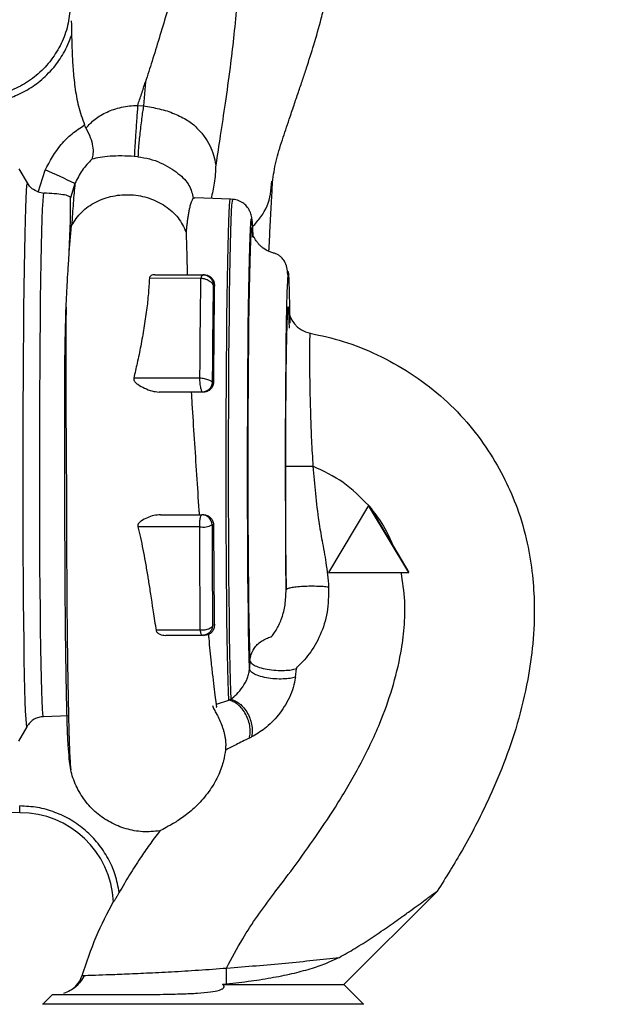
# Paper-space layout 'Blatt3' of a CAD drawing. Units: millimetres. Extents: x 0 to 420, y 0 to 297.
# Drawn here: x 150 to 159, y 163 to 178 of the extents above; entities that cross this region are included whole.
import ezdxf

# ---------------------------------------------------------------- set-up
doc = ezdxf.new("R2010")
doc.units = ezdxf.units.MM
doc.layers.add('1', color=7, linetype='Continuous')
doc.styles.add('SLDTEXTSTYLE1', font='TXT', dxfattribs={"width": 0.605})
doc.dimstyles.new('SLDDIMSTYLE1', dxfattribs={"dimtxt": 3.5, "dimasz": 2.5, "dimexe": 0, "dimexo": 0.0625, "dimgap": 0.875, "dimtad": 1, "dimdec": 1, "dimlfac": 10, "dimrnd": 1e-09, "dimzin": 12, "dimdsep": 46, "dimtxsty": 'SLDTEXTSTYLE1', "dimsah": 1, "dimcen": 0.09, "dimadec": 0, "dimazin": 3, "dimtfac": 1, "dimtdec": 1, "dimtofl": 0, "dimtmove": 0, "dimatfit": 3, "dimfxl": 1, "dimfrac": 2, "dimtolj": 1, "dimtzin": 12, "dimarcsym": 0})

# ---------------------------------------------------------------- blocks, each defined once
blk = doc.blocks.new('_D_28')
at = {"layer": '1'}
for p, q in [((155.372, 250.823), (186.708, 250.823)), ((185.708, 132.823), (185.708, 250.823)), ((155.372, 132.823), (186.708, 132.823))]:
    blk.add_line(p, q, dxfattribs=at)
for points in [[(185.708, 250.823), (185.308, 248.323), (186.108, 248.323)], [(185.708, 132.823), (186.108, 135.323), (185.308, 135.323)]]:
    blk.add_solid(points, dxfattribs=at)
at = {"layer": '1', "insert": (181.197, 186.476), "char_height": 3.5, "attachment_point": 1, "rotation": 90, "style": 'SLDTEXTSTYLE1'}
blk.add_mtext('1180', dxfattribs=at)

psp = doc.layouts.new('Blatt3')

# ---------------------------------------------------------------- linework, layer by layer
at = {"color": 7, "linetype": 'Continuous', "lineweight": 30}
for p, q in [((150.491, 178.001), (150.492, 177.942)), ((150.493, 177.942), (150.495, 177.785)), ((151.597, 177.091), (151.567, 176.733)), ((151.481, 176.74), (151.567, 176.733)), ((151.486, 175.975), (151.431, 175.98)), ((149.836, 175.585), (149.714, 175.797)), ((149.995, 175.449), (150.1, 175.777)), ((149.995, 175.45), (150.081, 175.433)), ((150.546, 175.576), (150.479, 175.36)), ((152.332, 175.355), (152.309, 175.358)), ((152.865, 175.341), (152.332, 175.36)), ((152.896, 175.339), (152.865, 175.341)), ((150.46, 174.552), (150.496, 174.949)), ((150.46, 174.552), (150.474, 174.903)), ((150.474, 174.903), (150.496, 174.949)), ((153.201, 174.776), (153.196, 174.886)), ((152.425, 174.159), (151.656, 174.161)), ((151.735, 174.213), (152.458, 174.213)), ((152.477, 174.213), (152.458, 174.213)), ((152.625, 174.063), (152.608, 174.063)), ((152.41, 172.669), (151.422, 172.672)), ((152.613, 172.613), (152.593, 172.613)), ((152.443, 172.463), (151.8, 172.463)), ((152.462, 172.463), (152.443, 172.463)), ((154.926, 170.773), (154.326, 169.773)), ((155.526, 169.773), (154.926, 170.773)), ((154.928, 170.773), (154.926, 170.773)), ((154.928, 170.773), (154.936, 170.76)), ((154.936, 170.76), (155.296, 170.16)), ((151.82, 170.633), (152.44, 170.633)), ((152.462, 170.633), (152.44, 170.633)), ((152.407, 170.454), (151.482, 170.453)), ((152.612, 170.483), (152.59, 170.483)), ((155.296, 170.16), (155.528, 169.773)), ((154.326, 169.773), (155.526, 169.773)), ((155.526, 169.773), (155.528, 169.773)), ((152.625, 168.983), (152.599, 168.983)), ((152.415, 168.913), (151.756, 168.911)), ((152.449, 168.833), (151.899, 168.833)), ((153.156, 168.459), (153.149, 168.337)), ((153.833, 168.208), (153.849, 168.337)), ((152.657, 167.804), (152.842, 167.866)), ((152.84, 167.868), (152.871, 167.879)), ((152.84, 167.868), (152.842, 167.866)), ((150.455, 167.632), (150.074, 167.619)), ((149.828, 167.469), (149.705, 167.256)), ((149.723, 166.187), (149.007, 166.188)), ((154.558, 163.623), (155.952, 165.017)), ((155.951, 165.016), (155.946, 165.012)), ((152.807, 163.629), (152.748, 163.623)), ((152.748, 163.623), (154.558, 163.623)), ((154.849, 163.332), (154.558, 163.623)), ((150.209, 163.474), (150.067, 163.332)), ((150.068, 163.339), (150.068, 163.323)), ((154.848, 163.323), (154.848, 163.334))]:
    psp.add_line(p, q, dxfattribs=at)
at = {"color": 7, "linetype": 'Continuous', "lineweight": 30, "flags": 128}
for points in [[(149.828, 167.469), (149.822, 167.511), (149.816, 167.588), (149.81, 167.7), (149.805, 167.846), (149.8, 168.026), (149.795, 168.236), (149.79, 168.475), (149.786, 168.742), (149.783, 169.033), (149.78, 169.347), (149.777, 169.68), (149.775, 170.029), (149.773, 170.392), (149.772, 170.764), (149.772, 171.144), (149.772, 171.527), (149.773, 171.91), (149.774, 172.289), (149.776, 172.662), (149.778, 173.025), (149.781, 173.374), (149.784, 173.707), (149.788, 174.02), (149.792, 174.312), (149.797, 174.578), (149.801, 174.818), (149.807, 175.028), (149.812, 175.207), (149.818, 175.353), (149.824, 175.466), (149.83, 175.543), (149.836, 175.585)], [(150.074, 167.619), (150.068, 167.662), (150.062, 167.741), (150.056, 167.856), (150.051, 168.005), (150.046, 168.188), (150.041, 168.402), (150.037, 168.646), (150.033, 168.917), (150.03, 169.212), (150.027, 169.529), (150.024, 169.865), (150.022, 170.217), (150.021, 170.581), (150.02, 170.954), (150.02, 171.333), (150.02, 171.713), (150.021, 172.091), (150.023, 172.464), (150.025, 172.829), (150.027, 173.181), (150.031, 173.517), (150.034, 173.835), (150.038, 174.131), (150.043, 174.402), (150.047, 174.646), (150.053, 174.861), (150.058, 175.044), (150.064, 175.194), (150.069, 175.31), (150.075, 175.39), (150.081, 175.433)], [(152.84, 167.868), (152.835, 167.991), (152.83, 168.148), (152.825, 168.337), (152.82, 168.555), (152.816, 168.802), (152.813, 169.074), (152.809, 169.369), (152.807, 169.684), (152.804, 170.017), (152.803, 170.364), (152.802, 170.722), (152.801, 171.087), (152.801, 171.457), (152.801, 171.827), (152.803, 172.194), (152.804, 172.555), (152.806, 172.906), (152.809, 173.245), (152.812, 173.567), (152.816, 173.87), (152.82, 174.15), (152.824, 174.406), (152.829, 174.635), (152.834, 174.835), (152.84, 175.003), (152.845, 175.139), (152.851, 175.241), (152.857, 175.307), (152.863, 175.338), (152.865, 175.341)], [(152.901, 175.326), (152.901, 175.327), (152.895, 175.338), (152.889, 175.314), (152.883, 175.253), (152.878, 175.157), (152.872, 175.026), (152.867, 174.862), (152.862, 174.667), (152.857, 174.442), (152.852, 174.189), (152.848, 173.911), (152.844, 173.611), (152.841, 173.29), (152.838, 172.953), (152.836, 172.603), (152.834, 172.242), (152.833, 171.874), (152.832, 171.503), (152.832, 171.133), (152.833, 170.766), (152.834, 170.406), (152.836, 170.056), (152.838, 169.721), (152.84, 169.403), (152.844, 169.105), (152.847, 168.829), (152.851, 168.579), (152.856, 168.357), (152.861, 168.166), (152.866, 168.005), (152.871, 167.879)], [(153.149, 168.337), (153.144, 168.504), (153.14, 168.702), (153.136, 168.927), (153.132, 169.179), (153.129, 169.454), (153.126, 169.75), (153.124, 170.063), (153.122, 170.391), (153.121, 170.73), (153.12, 171.077), (153.12, 171.428), (153.121, 171.781), (153.122, 172.13), (153.123, 172.474), (153.126, 172.809), (153.128, 173.13), (153.131, 173.436), (153.135, 173.722), (153.139, 173.987), (153.143, 174.227), (153.148, 174.44), (153.152, 174.624), (153.158, 174.777), (153.163, 174.897), (153.168, 174.985), (153.174, 175.037), (153.179, 175.055), (153.185, 175.037), (153.19, 174.985), (153.195, 174.91)], [(153.156, 168.459), (153.152, 168.625), (153.147, 168.82), (153.144, 169.044), (153.14, 169.293), (153.137, 169.565), (153.134, 169.857), (153.132, 170.167), (153.131, 170.49), (153.13, 170.824), (153.129, 171.165), (153.129, 171.51), (153.13, 171.855), (153.131, 172.197), (153.133, 172.532), (153.135, 172.856), (153.137, 173.167), (153.141, 173.46), (153.144, 173.734), (153.148, 173.985), (153.152, 174.211), (153.157, 174.408), (153.162, 174.576), (153.167, 174.713), (153.172, 174.817), (153.178, 174.886), (153.183, 174.921), (153.189, 174.921), (153.194, 174.886), (153.199, 174.817), (153.201, 174.782)], [(153.195, 174.91), (153.196, 174.897), (153.196, 174.886)], [(153.758, 173.492), (153.753, 173.738), (153.748, 173.955), (153.742, 174.122), (153.735, 174.228), (153.728, 174.264), (153.721, 174.228), (153.715, 174.122), (153.708, 173.955), (153.703, 173.738), (153.698, 173.484), (153.693, 173.206), (153.69, 172.918), (153.687, 172.611), (153.685, 172.264), (153.683, 171.882), (153.683, 171.474), (153.683, 171.05), (153.684, 170.626), (153.687, 170.219), (153.69, 169.845), (153.694, 169.519), (153.694, 169.519)], [(152.599, 168.983), (152.594, 168.967), (152.583, 168.952), (152.565, 168.939), (152.541, 168.927), (152.513, 168.919), (152.482, 168.913), (152.448, 168.911), (152.415, 168.913)], [(152.449, 168.833), (152.443, 168.834), (152.439, 168.839), (152.434, 168.845), (152.429, 168.855), (152.425, 168.866), (152.421, 168.88), (152.418, 168.896), (152.415, 168.913)]]:
    psp.add_lwpolyline(points, dxfattribs=at)
at = {"color": 7, "linetype": 'Continuous', "lineweight": 30}
for centre, radius, start, end in [((140.082, 152.989), 24.894, 65.1435, 66.2696), ((154.128, 173.736), 0.4, 179.9402, 259.2389), ((154.334, 509.563), 338.207, 269.89073, 269.95961), ((152.44, 170.483), 0.15, 359.9965, 89.9965), ((152.457, 170.726), 0.277, 259.4658, 298.5995), ((149.723, 164.787), 1.4, 2.9387, 89.9968), ((121.024, 163.862), 31.784, 359.5798, 0.0121), ((150.268, 163.873), 0.4, 306.5783, 343.2279)]:
    psp.add_arc(centre, radius, start, end, dxfattribs=at)
for points, knots in [([(152.241, 179.223), (152.184, 179.028), (152.073, 178.649), (151.926, 178.155), (151.802, 177.744), (151.697, 177.405), (151.63, 177.194), (151.597, 177.091)], [0, 0, 0, 0, 0.25637, 0.499923, 0.6753, 0.841275, 1, 1, 1, 1]), ([(153.01, 179.223), (153.004, 179.048), (152.992, 178.703), (152.957, 178.208), (152.912, 177.743), (152.855, 177.263), (152.787, 176.777), (152.714, 176.292), (152.669, 175.999), (152.646, 175.855)], [0, 0, 0, 0, 0.134872, 0.265889, 0.394255, 0.5205, 0.685205, 0.844739, 1, 1, 1, 1]), ([(153.494, 175.6), (153.507, 175.7), (153.532, 175.892), (153.632, 176.206), (153.726, 176.489), (153.809, 176.732), (153.877, 176.933), (153.94, 177.118), (154.017, 177.352), (154.113, 177.655), (154.207, 177.984), (154.286, 178.3), (154.351, 178.609), (154.404, 178.92), (154.422, 179.129), (154.429, 179.21)], [0, 0, 0, 0, 0.133961, 0.254229, 0.355862, 0.417685, 0.469685, 0.518338, 0.563725, 0.648425, 0.740547, 0.796384, 0.865414, 0.947983, 1, 1, 1, 1]), ([(149.055, 176.768), (149.12, 176.769), (149.257, 176.772), (149.432, 176.807), (149.578, 176.853), (149.693, 176.899), (149.808, 176.957), (149.92, 177.026), (150.027, 177.106), (150.131, 177.199), (150.254, 177.334), (150.39, 177.525), (150.459, 177.695), (150.495, 177.785)], [0, 0, 0, 0, 0.103761, 0.218626, 0.282475, 0.346354, 0.416597, 0.486869, 0.555108, 0.629166, 0.708958, 0.845855, 1, 1, 1, 1]), ([(150.495, 177.785), (150.497, 177.702), (150.502, 177.535), (150.516, 177.279), (150.544, 177.01), (150.589, 176.727), (150.655, 176.542), (150.688, 176.45)], [0, 0, 0, 0, 0.185615, 0.367745, 0.567795, 0.783243, 1, 1, 1, 1]), ([(151.481, 176.74), (151.5, 176.797), (151.539, 176.912), (151.578, 177.031), (151.597, 177.091)], [0, 0, 0, 0, 0.495488, 1, 1, 1, 1]), ([(150.71, 176.403), (150.752, 176.449), (150.835, 176.539), (151.012, 176.646), (151.195, 176.707), (151.357, 176.735), (151.44, 176.739), (151.481, 176.74)], [0, 0, 0, 0, 0.269751, 0.529013, 0.773287, 0.889012, 1, 1, 1, 1]), ([(151.481, 176.74), (151.479, 176.711), (151.475, 176.651), (151.467, 176.545), (151.459, 176.427), (151.451, 176.307), (151.443, 176.194), (151.437, 176.1), (151.433, 176.026), (151.431, 175.995), (151.431, 175.98)], [0, 0, 0, 0, 0.113524, 0.236344, 0.366249, 0.500008, 0.633766, 0.763667, 0.886482, 1, 1, 1, 1]), ([(151.567, 176.733), (151.563, 176.704), (151.554, 176.645), (151.539, 176.538), (151.525, 176.421), (151.511, 176.302), (151.5, 176.19), (151.492, 176.095), (151.487, 176.021), (151.486, 175.99), (151.486, 175.975)], [0, 0, 0, 0, 0.113523, 0.236341, 0.366243, 0.5, 0.633757, 0.763659, 0.886477, 1, 1, 1, 1]), ([(151.567, 176.733), (151.646, 176.72), (151.805, 176.696), (151.994, 176.636), (152.129, 176.57), (152.254, 176.509), (152.369, 176.403), (152.48, 176.278), (152.593, 176.095), (152.625, 175.952), (152.646, 175.855)], [0, 0, 0, 0, 0.134996, 0.269824, 0.332988, 0.398988, 0.513157, 0.630333, 0.750818, 1, 1, 1, 1]), ([(150.1, 175.777), (150.173, 175.91), (150.282, 176.11), (150.499, 176.323), (150.625, 176.407), (150.688, 176.45)], [0, 0, 0, 0, 0.499323, 0.749634, 1, 1, 1, 1]), ([(150.71, 176.403), (150.706, 176.411), (150.698, 176.426), (150.691, 176.442), (150.688, 176.45)], [0, 0, 0, 0, 0.49982, 1, 1, 1, 1]), ([(150.71, 176.403), (150.734, 176.357), (150.781, 176.263), (150.814, 176.131), (150.818, 176.017), (150.805, 175.965), (150.799, 175.939)], [0, 0, 0, 0, 0.24996, 0.499744, 0.749898, 1, 1, 1, 1]), ([(150.799, 175.939), (150.747, 175.885), (150.643, 175.778), (150.579, 175.644), (150.546, 175.576)], [0, 0, 0, 0, 0.495257, 1, 1, 1, 1]), ([(151.431, 175.98), (151.367, 175.983), (151.235, 175.989), (151.062, 175.983), (150.913, 175.967), (150.838, 175.948), (150.799, 175.939)], [0, 0, 0, 0, 0.230014, 0.471852, 0.728843, 1, 1, 1, 1]), ([(151.486, 175.975), (151.544, 175.966), (151.66, 175.947), (151.822, 175.889), (151.968, 175.811), (152.089, 175.726), (152.183, 175.638), (152.276, 175.517), (152.296, 175.422), (152.309, 175.358)], [0, 0, 0, 0, 0.116247, 0.232774, 0.351116, 0.473172, 0.600254, 0.731241, 1, 1, 1, 1]), ([(152.646, 175.855), (152.642, 175.763), (152.633, 175.592), (152.593, 175.427), (152.575, 175.351)], [0, 0, 0, 0, 0.54218, 1, 1, 1, 1]), ([(149.995, 175.45), (149.965, 175.464), (149.899, 175.494), (149.858, 175.553), (149.836, 175.585)], [0, 0, 0, 0, 0.470024, 1, 1, 1, 1]), ([(153.194, 174.93), (153.238, 174.978), (153.368, 175.121), (153.469, 175.362), (153.477, 175.547), (153.48, 175.613)], [0, 0, 0, 0, 0.249435, 0.735004, 1, 1, 1, 1]), ([(153.439, 174.562), (153.439, 174.573), (153.447, 174.718), (153.46, 174.977), (153.479, 175.331), (153.49, 175.532), (153.496, 175.633)], [0, 0, 0, 0, 0.025329, 0.324174, 0.662125, 1, 1, 1, 1]), ([(150.546, 175.576), (150.537, 175.484), (150.52, 175.306), (150.504, 175.066), (150.496, 174.949)], [0, 0, 0, 0, 0.515901, 1, 1, 1, 1]), ([(150.479, 175.36), (150.473, 175.37), (150.462, 175.39), (150.372, 175.41), (150.243, 175.424), (150.135, 175.43), (150.081, 175.433)], [0, 0, 0, 0, 0.250091, 0.499916, 0.749921, 1, 1, 1, 1]), ([(150.474, 174.903), (150.476, 174.956), (150.48, 175.062), (150.482, 175.181), (150.481, 175.286), (150.48, 175.333), (150.479, 175.36)], [0, 0, 0, 0, 0.249933, 0.500976, 0.70984, 1, 1, 1, 1]), ([(150.496, 174.949), (150.542, 175.019), (150.632, 175.157), (150.851, 175.309), (151.108, 175.4), (151.386, 175.419), (151.659, 175.367), (151.901, 175.247), (152.098, 175.071), (152.169, 174.923), (152.204, 174.849)], [0, 0, 0, 0, 0.124962, 0.249963, 0.374956, 0.499944, 0.624978, 0.750026, 0.875008, 1, 1, 1, 1]), ([(152.309, 175.358), (152.307, 175.355), (152.302, 175.349), (152.293, 175.332), (152.284, 175.309), (152.272, 175.275), (152.259, 175.229), (152.246, 175.169), (152.235, 175.112), (152.226, 175.051), (152.218, 174.986), (152.21, 174.92), (152.206, 174.872), (152.204, 174.849)], [0, 0, 0, 0, 0.084882, 0.18279, 0.257597, 0.342031, 0.483136, 0.579004, 0.670982, 0.759071, 0.84327, 0.92358, 1, 1, 1, 1]), ([(153.196, 174.887), (153.194, 174.923), (153.191, 174.976), (153.187, 175.029), (153.183, 175.064), (153.177, 175.098), (153.165, 175.138), (153.147, 175.18), (153.116, 175.229), (153.066, 175.28), (152.992, 175.324), (152.931, 175.334), (152.9, 175.339)], [0, 0, 0, 0, 0.269407, 0.4041, 0.557147, 0.661187, 0.71493, 0.760104, 0.806431, 0.862644, 0.928412, 1, 1, 1, 1]), ([(152.204, 174.849), (152.205, 174.816), (152.207, 174.737), (152.211, 174.586), (152.216, 174.407), (152.22, 174.272), (152.221, 174.213)], [0, 0, 0, 0, 0.184017, 0.443005, 0.758036, 1, 1, 1, 1]), ([(153.721, 174.215), (153.716, 174.253), (153.709, 174.324), (153.684, 174.401), (153.637, 174.466), (153.588, 174.503), (153.547, 174.527), (153.496, 174.541), (153.428, 174.563), (153.368, 174.598), (153.323, 174.636), (153.302, 174.656), (153.281, 174.68), (153.258, 174.709), (153.233, 174.746), (153.215, 174.775), (153.206, 174.79), (153.205, 174.784), (153.205, 174.784)], [0, 0, 0, 0, 0.171385, 0.325392, 0.412848, 0.448833, 0.480888, 0.510729, 0.540246, 0.594322, 0.619674, 0.634395, 0.651855, 0.696635, 0.75624, 0.860763, 0.995361, 1, 1, 1, 1]), ([(150.4, 173.218), (150.403, 173.352), (150.409, 173.637), (150.423, 173.929), (150.436, 174.16), (150.445, 174.304), (150.454, 174.445), (150.458, 174.519), (150.46, 174.552)], [0, 0, 0, 0, 0.264788, 0.561779, 0.635324, 0.797973, 0.911375, 1, 1, 1, 1]), ([(151.656, 174.161), (151.651, 174.086), (151.643, 173.933), (151.615, 173.685), (151.576, 173.424), (151.529, 173.158), (151.478, 172.908), (151.439, 172.746), (151.422, 172.672)], [0, 0, 0, 0, 0.167956, 0.341236, 0.523002, 0.699062, 0.860946, 1, 1, 1, 1]), ([(151.735, 174.213), (151.726, 174.213), (151.706, 174.212), (151.682, 174.202), (151.662, 174.186), (151.658, 174.169), (151.656, 174.161)], [0, 0, 0, 0, 0.24982, 0.501727, 0.750291, 1, 1, 1, 1]), ([(152.41, 172.669), (152.411, 172.803), (152.413, 173.072), (152.417, 173.583), (152.422, 173.928), (152.425, 174.159)], [0, 0, 0, 0, 0.250613, 0.500842, 1, 1, 1, 1]), ([(152.458, 174.213), (152.456, 174.212), (152.454, 174.211), (152.441, 174.2), (152.428, 174.183), (152.426, 174.166), (152.425, 174.159)], [0, 0, 0, 0, 0.2384213, 0.4929552, 0.7552763, 1, 1, 1, 1]), ([(152.608, 174.063), (152.607, 174.064), (152.606, 174.065), (152.599, 174.077), (152.586, 174.093), (152.564, 174.111), (152.534, 174.131), (152.497, 174.146), (152.46, 174.156), (152.436, 174.158), (152.425, 174.159)], [0, 0, 0, 0, 0.10028, 0.202059, 0.311657, 0.436688, 0.580065, 0.730818, 0.874808, 1, 1, 1, 1]), ([(152.458, 174.213), (152.466, 174.213), (152.485, 174.212), (152.51, 174.204), (152.539, 174.191), (152.557, 174.177), (152.577, 174.155), (152.59, 174.136), (152.602, 174.108), (152.607, 174.083), (152.607, 174.069), (152.608, 174.063)], [0, 0, 0, 0, 0.112186, 0.238417, 0.3118, 0.51294, 0.526249, 0.677623, 0.802376, 0.905476, 1, 1, 1, 1]), ([(152.477, 174.213), (152.488, 174.212), (152.509, 174.211), (152.539, 174.201), (152.568, 174.184), (152.597, 174.156), (152.614, 174.125), (152.624, 174.092), (152.625, 174.074), (152.625, 174.063)], [0, 0, 0, 0, 0.109347, 0.226912, 0.356458, 0.500814, 0.743151, 0.834896, 1, 1, 1, 1]), ([(152.608, 174.063), (152.606, 173.915), (152.602, 173.618), (152.597, 173.133), (152.595, 172.786), (152.593, 172.613)], [0, 0, 0, 0, 0.334176, 0.667552, 1, 1, 1, 1]), ([(152.625, 174.063), (152.624, 173.997), (152.623, 173.865), (152.62, 173.653), (152.618, 173.383), (152.615, 173.04), (152.613, 172.758), (152.613, 172.613)], [0, 0, 0, 0, 0.155856, 0.311343, 0.467185, 0.725376, 1, 1, 1, 1]), ([(150.415, 173.732), (150.413, 173.666), (150.408, 173.506), (150.408, 173.18), (150.409, 172.758), (150.41, 172.276), (150.413, 171.775), (150.417, 171.273), (150.419, 170.782), (150.42, 170.308), (150.422, 169.845), (150.424, 169.43), (150.427, 169.049), (150.431, 168.698), (150.436, 168.34), (150.442, 167.985), (150.449, 167.646), (150.456, 167.368), (150.463, 167.149), (150.47, 166.988), (150.477, 166.873), (150.482, 166.841), (150.484, 166.826)], [0, 0, 0, 0, 0.032555, 0.079652, 0.131763, 0.187537, 0.242313, 0.295657, 0.347763, 0.398607, 0.448076, 0.500381, 0.540347, 0.584422, 0.632641, 0.685039, 0.741663, 0.802606, 0.851228, 0.90235, 0.95596, 1, 1, 1, 1]), ([(153.689, 171.357), (153.69, 171.51), (153.69, 171.817), (153.693, 172.262), (153.696, 172.676), (153.701, 173.04), (153.707, 173.342), (153.714, 173.565), (153.721, 173.709), (153.726, 173.727), (153.728, 173.736)], [0, 0, 0, 0, 0.12503, 0.250043, 0.375048, 0.500043, 0.625037, 0.750026, 0.875013, 1, 1, 1, 1]), ([(153.745, 173.419), (153.744, 173.466), (153.741, 173.591), (153.735, 173.707), (153.73, 173.727), (153.728, 173.736)], [0, 0, 0, 0, 0.228859, 0.614429, 1, 1, 1, 1]), ([(154.053, 173.343), (154.051, 173.336), (154.048, 173.321), (154.044, 173.201), (154.043, 173.015), (154.045, 172.765), (154.05, 172.461), (154.059, 172.117), (154.072, 171.743), (154.088, 171.486), (154.096, 171.356)], [0, 0, 0, 0, 0.124181, 0.248444, 0.372753, 0.497245, 0.621942, 0.747097, 0.872908, 1, 1, 1, 1]), ([(154.053, 173.343), (154.219, 173.306), (154.562, 173.23), (155.065, 173.028), (155.553, 172.756), (156.006, 172.419), (156.396, 172.027), (156.714, 171.602), (156.961, 171.171), (157.16, 170.71), (157.297, 170.231), (157.374, 169.747), (157.407, 169.244), (157.385, 168.722), (157.3, 168.127), (157.156, 167.526), (156.95, 166.923), (156.679, 166.292), (156.35, 165.657), (156.078, 165.22), (155.951, 165.016)], [0, 0, 0, 0, 0.049592, 0.102405, 0.157335, 0.212577, 0.266509, 0.318257, 0.366921, 0.411407, 0.464527, 0.51177, 0.554168, 0.611418, 0.663933, 0.729634, 0.791439, 0.849715, 0.92984, 1, 1, 1, 1]), ([(150.455, 167.084), (150.451, 167.112), (150.445, 167.168), (150.436, 167.358), (150.427, 167.618), (150.419, 167.974), (150.411, 168.431), (150.404, 168.99), (150.399, 169.61), (150.397, 170.274), (150.395, 170.96), (150.394, 171.647), (150.393, 172.309), (150.394, 172.829), (150.399, 173.122), (150.4, 173.218)], [0, 0, 0, 0, 0.073836, 0.147391, 0.220576, 0.293352, 0.378558, 0.463453, 0.548107, 0.632378, 0.715724, 0.797834, 0.879198, 0.960409, 1, 1, 1, 1]), ([(151.422, 172.672), (151.422, 172.662), (151.422, 172.648), (151.43, 172.63), (151.447, 172.607), (151.497, 172.567), (151.584, 172.52), (151.694, 172.475), (151.765, 172.467), (151.8, 172.463)], [0, 0, 0, 0, 0.062833, 0.093419, 0.124782, 0.249943, 0.499987, 0.750167, 1, 1, 1, 1]), ([(152.443, 172.463), (152.443, 172.464), (152.442, 172.465), (152.437, 172.476), (152.431, 172.495), (152.424, 172.522), (152.418, 172.556), (152.413, 172.593), (152.41, 172.632), (152.41, 172.657), (152.41, 172.669)], [0, 0, 0, 0, 0.105549, 0.220402, 0.345857, 0.476858, 0.607912, 0.73812, 0.868984, 1, 1, 1, 1]), ([(152.593, 172.613), (152.593, 172.614), (152.592, 172.615), (152.583, 172.621), (152.568, 172.631), (152.544, 172.642), (152.513, 172.653), (152.478, 172.662), (152.443, 172.668), (152.42, 172.669), (152.41, 172.669)], [0, 0, 0, 0, 0.102217, 0.211911, 0.331224, 0.461964, 0.604866, 0.749871, 0.881465, 1, 1, 1, 1]), ([(152.593, 172.613), (152.593, 172.605), (152.592, 172.589), (152.585, 172.563), (152.573, 172.536), (152.555, 172.511), (152.531, 172.49), (152.504, 172.475), (152.474, 172.465), (152.454, 172.464), (152.443, 172.463)], [0, 0, 0, 0, 0.102778, 0.215259, 0.338836, 0.474555, 0.60306, 0.738615, 0.867538, 1, 1, 1, 1]), ([(152.613, 172.613), (152.612, 172.601), (152.61, 172.579), (152.597, 172.543), (152.575, 172.511), (152.546, 172.488), (152.511, 172.468), (152.481, 172.465), (152.462, 172.463)], [0, 0, 0, 0, 0.152264, 0.286479, 0.500103, 0.631484, 0.758637, 1, 1, 1, 1]), ([(152.404, 170.633), (152.402, 170.655), (152.389, 170.85), (152.364, 171.231), (152.329, 171.763), (152.302, 172.179), (152.289, 172.406), (152.285, 172.463)], [0, 0, 0, 0, 0.036149, 0.324646, 0.613384, 0.901533, 1, 1, 1, 1]), ([(153.694, 169.519), (153.694, 169.673), (153.693, 169.98), (153.691, 170.421), (153.689, 170.883), (153.689, 171.199), (153.689, 171.357)], [0, 0, 0, 0, 0.249851, 0.500048, 0.750076, 1, 1, 1, 1]), ([(154.096, 171.356), (154.107, 171.22), (154.129, 170.941), (154.175, 170.571), (154.233, 170.233), (154.295, 169.91), (154.318, 169.676), (154.33, 169.553)], [0, 0, 0, 0, 0.221163, 0.451282, 0.616361, 0.799162, 1, 1, 1, 1]), ([(154.927, 170.771), (154.806, 170.893), (154.564, 171.137), (154.252, 171.283), (154.096, 171.356)], [0, 0, 0, 0, 0.498748, 1, 1, 1, 1]), ([(154.936, 170.76), (155.01, 170.664), (155.154, 170.478), (155.25, 170.264), (155.296, 170.16)], [0, 0, 0, 0, 0.516747, 1, 1, 1, 1]), ([(151.82, 170.633), (151.788, 170.63), (151.723, 170.625), (151.625, 170.591), (151.546, 170.551), (151.501, 170.514), (151.487, 170.492), (151.481, 170.475), (151.482, 170.462), (151.482, 170.453)], [0, 0, 0, 0, 0.250093, 0.500404, 0.750329, 0.875317, 0.907972, 0.937415, 1, 1, 1, 1]), ([(152.407, 170.454), (152.406, 170.464), (152.406, 170.485), (152.407, 170.517), (152.409, 170.549), (152.413, 170.578), (152.419, 170.603), (152.426, 170.62), (152.433, 170.631), (152.437, 170.632), (152.44, 170.633)], [0, 0, 0, 0, 0.118572, 0.237257, 0.366045, 0.50002, 0.6246, 0.762778, 0.861867, 1, 1, 1, 1]), ([(152.462, 170.633), (152.481, 170.631), (152.511, 170.628), (152.546, 170.608), (152.575, 170.585), (152.597, 170.553), (152.61, 170.517), (152.612, 170.495), (152.612, 170.483)], [0, 0, 0, 0, 0.241898, 0.368915, 0.49986, 0.713863, 0.847998, 1, 1, 1, 1]), ([(151.482, 170.453), (151.496, 170.4), (151.524, 170.287), (151.56, 170.115), (151.595, 169.928), (151.621, 169.773), (151.642, 169.645), (151.657, 169.549), (151.673, 169.442), (151.689, 169.34), (151.705, 169.232), (151.724, 169.115), (151.741, 169.003), (151.753, 168.934), (151.756, 168.911)], [0, 0, 0, 0, 0.100091, 0.213574, 0.325698, 0.454196, 0.509679, 0.572069, 0.641375, 0.717608, 0.772899, 0.856659, 0.95201, 1, 1, 1, 1]), ([(152.415, 168.913), (152.414, 169.076), (152.412, 169.403), (152.409, 169.921), (152.407, 170.277), (152.407, 170.454)], [0, 0, 0, 0, 0.33406, 0.667402, 1, 1, 1, 1]), ([(152.59, 170.483), (152.591, 170.308), (152.592, 169.961), (152.595, 169.456), (152.597, 169.14), (152.599, 168.983)], [0, 0, 0, 0, 0.336338, 0.669801, 1, 1, 1, 1]), ([(152.612, 170.483), (152.613, 170.382), (152.614, 170.183), (152.616, 169.9), (152.618, 169.602), (152.621, 169.291), (152.624, 169.086), (152.625, 168.983)], [0, 0, 0, 0, 0.183854, 0.362026, 0.534433, 0.767194, 1, 1, 1, 1]), ([(152.808, 163.869), (152.886, 164.016), (153.027, 164.282), (153.265, 164.648), (153.524, 164.993), (153.823, 165.388), (154.148, 165.839), (154.486, 166.348), (154.81, 166.904), (155.083, 167.473), (155.286, 168.037), (155.405, 168.515), (155.463, 168.955), (155.476, 169.358), (155.434, 169.631), (155.412, 169.773)], [0, 0, 0, 0, 0.075549, 0.136322, 0.19743, 0.270914, 0.360802, 0.449119, 0.54729, 0.652455, 0.734341, 0.818101, 0.875269, 0.935063, 1, 1, 1, 1]), ([(154.33, 169.553), (154.303, 169.555), (154.248, 169.561), (154.146, 169.565), (154.033, 169.566), (153.92, 169.561), (153.822, 169.552), (153.75, 169.54), (153.706, 169.526), (153.698, 169.517), (153.695, 169.513)], [0, 0, 0, 0, 0.108133, 0.229008, 0.360287, 0.497657, 0.635414, 0.767762, 0.890156, 1, 1, 1, 1]), ([(153.156, 168.459), (153.161, 168.49), (153.17, 168.551), (153.211, 168.631), (153.264, 168.697), (153.327, 168.749), (153.396, 168.787), (153.447, 168.805), (153.473, 168.812), (153.476, 168.813), (153.476, 168.813), (153.476, 168.813), (153.476, 168.813), (153.476, 168.813), (153.476, 168.813), (153.477, 168.814), (153.478, 168.815), (153.482, 168.82), (153.494, 168.835), (153.52, 168.871), (153.572, 168.951), (153.637, 169.092), (153.687, 169.293), (153.692, 169.437), (153.695, 169.513)], [0, 0, 0, 0, 0.069738, 0.140029, 0.19606, 0.253195, 0.310753, 0.359495, 0.365333, 0.365644, 0.365849, 0.365914, 0.365938, 0.365958, 0.366035, 0.366343, 0.367576, 0.37004, 0.389713, 0.42886, 0.50667, 0.662834, 0.824773, 1, 1, 1, 1]), ([(153.695, 169.513), (153.695, 169.514), (153.695, 169.516), (153.694, 169.518), (153.694, 169.519)], [0, 0, 0, 0, 0.501864, 1, 1, 1, 1]), ([(154.33, 169.553), (154.328, 169.426), (154.325, 169.181), (154.216, 168.838), (154.076, 168.596), (153.962, 168.459), (153.903, 168.4), (153.874, 168.372), (153.859, 168.359), (153.853, 168.349), (153.85, 168.342), (153.85, 168.338), (153.849, 168.337)], [0, 0, 0, 0, 0.271039, 0.527196, 0.769561, 0.885657, 0.942345, 0.970343, 0.984465, 0.992136, 0.996096, 1, 1, 1, 1]), ([(152.599, 168.983), (152.596, 168.963), (152.592, 168.924), (152.562, 168.881), (152.53, 168.856), (152.495, 168.838), (152.466, 168.835), (152.449, 168.833)], [0, 0, 0, 0, 0.251002, 0.499242, 0.638408, 0.775563, 1, 1, 1, 1]), ([(152.625, 168.983), (152.623, 168.962), (152.62, 168.927), (152.594, 168.888), (152.569, 168.862), (152.549, 168.852), (152.541, 168.847)], [0, 0, 0, 0, 0.400579, 0.658269, 0.847311, 1, 1, 1, 1]), ([(151.756, 168.911), (151.758, 168.904), (151.763, 168.891), (151.78, 168.868), (151.824, 168.84), (151.869, 168.836), (151.899, 168.833)], [0, 0, 0, 0, 0.113233, 0.231191, 0.501084, 1, 1, 1, 1]), ([(152.462, 168.833), (152.485, 168.837), (152.531, 168.845), (152.537, 168.849), (152.54, 168.851)], [0, 0, 0, 0, 0.509841, 1, 1, 1, 1]), ([(152.651, 167.761), (152.652, 167.76), (152.662, 167.755), (152.659, 167.787), (152.65, 167.866), (152.628, 168.022), (152.605, 168.21), (152.578, 168.461), (152.556, 168.674), (152.542, 168.831), (152.54, 168.851)], [0, 0, 0, 0, 0.020199, 0.160438, 0.286857, 0.436243, 0.583732, 0.734289, 0.965543, 1, 1, 1, 1]), ([(153.156, 168.459), (153.159, 168.448), (153.166, 168.425), (153.214, 168.388), (153.296, 168.353), (153.411, 168.325), (153.542, 168.309), (153.667, 168.308), (153.773, 168.317), (153.825, 168.331), (153.849, 168.337)], [0, 0, 0, 0, 0.105463, 0.22604, 0.359322, 0.5, 0.640678, 0.77396, 0.894537, 1, 1, 1, 1]), ([(152.871, 167.879), (152.9, 167.902), (152.955, 167.946), (153.047, 168.054), (153.109, 168.167), (153.141, 168.265), (153.146, 168.314), (153.149, 168.337)], [0, 0, 0, 0, 0.292773, 0.55837, 0.796786, 0.90341, 1, 1, 1, 1]), ([(153.833, 168.208), (153.808, 168.202), (153.755, 168.189), (153.649, 168.18), (153.526, 168.182), (153.398, 168.198), (153.286, 168.227), (153.205, 168.263), (153.158, 168.301), (153.152, 168.325), (153.149, 168.337)], [0, 0, 0, 0, 0.105977, 0.226715, 0.359782, 0.499996, 0.64021, 0.77328, 0.894021, 1, 1, 1, 1]), ([(153.833, 168.208), (153.824, 168.157), (153.805, 168.055), (153.728, 167.858), (153.589, 167.639), (153.383, 167.434), (153.246, 167.355), (153.18, 167.317)], [0, 0, 0, 0, 0.130131, 0.26208, 0.521467, 0.768623, 1, 1, 1, 1]), ([(153.148, 167.301), (153.153, 167.326), (153.163, 167.378), (153.158, 167.467), (153.137, 167.562), (153.097, 167.655), (153.041, 167.738), (152.977, 167.802), (152.909, 167.846), (152.864, 167.86), (152.842, 167.866)], [0, 0, 0, 0, 0.112363, 0.234721, 0.36482, 0.499228, 0.633755, 0.764192, 0.887047, 1, 1, 1, 1]), ([(152.871, 167.879), (152.892, 167.872), (152.937, 167.859), (153.004, 167.815), (153.068, 167.752), (153.124, 167.67), (153.164, 167.578), (153.187, 167.483), (153.193, 167.394), (153.184, 167.342), (153.18, 167.317)], [0, 0, 0, 0, 0.112734, 0.235359, 0.365596, 0.5, 0.634404, 0.764641, 0.887266, 1, 1, 1, 1]), ([(152.598, 167.784), (152.604, 167.767), (152.616, 167.736), (152.656, 167.663), (152.698, 167.581), (152.733, 167.5), (152.756, 167.433), (152.771, 167.382), (152.782, 167.329), (152.79, 167.28), (152.794, 167.232), (152.795, 167.177), (152.792, 167.144), (152.79, 167.122)], [0, 0, 0, 0, 0.184795, 0.342458, 0.471275, 0.57525, 0.622708, 0.669926, 0.719751, 0.776084, 0.829919, 0.889789, 1, 1, 1, 1]), ([(150.074, 167.619), (150.051, 167.617), (150.004, 167.612), (149.936, 167.584), (149.873, 167.536), (149.843, 167.492), (149.828, 167.469)], [0, 0, 0, 0, 0.226008, 0.469377, 0.724346, 1, 1, 1, 1]), ([(153.148, 167.301), (153.079, 167.266), (152.941, 167.198), (152.84, 167.147), (152.79, 167.122)], [0, 0, 0, 0, 0.506308, 1, 1, 1, 1]), ([(153.148, 167.301), (153.154, 167.303), (153.164, 167.309), (153.175, 167.314), (153.18, 167.317)], [0, 0, 0, 0, 0.4996751, 1, 1, 1, 1]), ([(151.811, 165.914), (151.726, 165.907), (151.557, 165.892), (151.305, 165.939), (151.07, 166.035), (150.86, 166.179), (150.685, 166.366), (150.556, 166.585), (150.471, 166.828), (150.46, 166.998), (150.455, 167.084)], [0, 0, 0, 0, 0.125278, 0.250048, 0.374297, 0.498059, 0.623671, 0.749138, 0.872405, 1, 1, 1, 1]), ([(152.79, 167.122), (152.783, 167.073), (152.769, 166.974), (152.698, 166.755), (152.568, 166.525), (152.396, 166.317), (152.212, 166.156), (152.041, 166.04), (151.894, 165.959), (151.839, 165.929), (151.811, 165.914)], [0, 0, 0, 0, 0.125812, 0.249373, 0.378585, 0.507825, 0.629417, 0.746365, 0.868815, 1, 1, 1, 1]), ([(151.811, 165.914), (151.759, 165.845), (151.659, 165.712), (151.508, 165.493), (151.357, 165.258), (151.257, 165.084), (151.207, 164.996)], [0, 0, 0, 0, 0.235342, 0.454385, 0.723786, 1, 1, 1, 1]), ([(154.49, 164.028), (154.567, 164.072), (154.729, 164.163), (154.968, 164.316), (155.205, 164.477), (155.409, 164.622), (155.571, 164.739), (155.693, 164.829), (155.788, 164.899), (155.858, 164.95), (155.927, 165), (155.941, 165.01), (155.951, 165.016)], [0, 0, 0, 0, 0.121641, 0.252854, 0.390119, 0.523156, 0.616256, 0.697091, 0.773594, 0.83308, 0.887673, 1, 1, 1, 1]), ([(150.651, 163.758), (150.717, 163.952), (150.847, 164.334), (151.032, 164.693), (151.123, 164.869)], [0, 0, 0, 0, 0.508094, 1, 1, 1, 1]), ([(151.207, 164.996), (151.205, 164.994), (151.196, 164.979), (151.179, 164.948), (151.158, 164.914), (151.142, 164.887), (151.131, 164.87), (151.124, 164.861), (151.121, 164.858), (151.121, 164.858), (151.121, 164.859)], [0, 0, 0, 0, 0.042471, 0.250118, 0.499752, 0.633361, 0.750034, 0.88323, 0.942702, 1, 1, 1, 1]), ([(154.49, 164.028), (154.43, 163.999), (154.297, 163.934), (154.075, 163.858), (153.809, 163.785), (153.506, 163.722), (153.169, 163.668), (152.93, 163.642), (152.807, 163.629)], [0, 0, 0, 0, 0.117814, 0.263514, 0.430052, 0.609922, 0.800195, 1, 1, 1, 1]), ([(152.808, 163.869), (152.956, 163.88), (153.253, 163.904), (153.688, 163.941), (154.108, 163.985), (154.362, 164.014), (154.49, 164.028)], [0, 0, 0, 0, 0.247808, 0.496849, 0.748128, 1, 1, 1, 1]), ([(150.651, 163.758), (150.657, 163.758), (150.669, 163.758), (150.798, 163.763), (151.001, 163.769), (151.275, 163.78), (151.607, 163.794), (151.983, 163.813), (152.388, 163.837), (152.668, 163.858), (152.808, 163.869)], [0, 0, 0, 0, 0.123404, 0.246935, 0.370692, 0.49483, 0.619538, 0.745164, 0.871935, 1, 1, 1, 1]), ([(150.69, 163.759), (150.65, 163.697), (150.568, 163.57), (150.441, 163.516), (150.377, 163.488)], [0, 0, 0, 0, 0.487371, 1, 1, 1, 1]), ([(151.244, 163.473), (151.321, 163.473), (151.462, 163.473), (151.672, 163.474), (151.895, 163.477), (152.125, 163.482), (152.364, 163.492), (152.551, 163.508), (152.676, 163.529), (152.737, 163.551), (152.758, 163.565), (152.767, 163.576), (152.771, 163.587), (152.768, 163.599), (152.761, 163.612), (152.752, 163.619), (152.748, 163.623)], [0, 0, 0, 0, 0.158237, 0.291609, 0.40009, 0.571537, 0.705456, 0.822475, 0.904565, 0.935099, 0.947403, 0.957999, 0.967687, 0.977317, 0.987867, 1, 1, 1, 1]), ([(150.21, 163.473), (150.212, 163.473), (150.216, 163.473), (150.267, 163.473), (150.351, 163.473), (150.47, 163.473), (150.621, 163.473), (150.803, 163.473), (151.009, 163.473), (151.165, 163.473), (151.244, 163.473)], [0, 0, 0, 0, 0.111312, 0.238267, 0.365223, 0.492178, 0.619134, 0.746089, 0.873045, 1, 1, 1, 1]), ([(150.075, 163.333), (150.075, 163.333), (150.073, 163.333), (150.14, 163.333), (150.267, 163.333), (150.452, 163.333), (150.688, 163.333), (150.97, 163.333), (151.29, 163.333), (151.641, 163.333), (152.012, 163.333), (152.395, 163.333), (152.779, 163.333), (153.155, 163.333), (153.513, 163.333), (153.844, 163.333), (154.14, 163.333), (154.392, 163.333), (154.595, 163.333), (154.741, 163.333), (154.832, 163.333), (154.842, 163.333), (154.847, 163.333)], [0, 0, 0, 0, 0.03167, 0.082769, 0.133868, 0.184967, 0.236066, 0.287165, 0.338264, 0.389363, 0.440462, 0.491561, 0.54266, 0.593759, 0.644858, 0.695957, 0.747056, 0.798155, 0.849254, 0.900353, 0.951452, 1, 1, 1, 1])]:
    psp.add_open_spline(points, degree=3, knots=knots, dxfattribs=at)
for points in [[(150.476, 178.251), (150.469, 178.156), (150.456, 177.966), (150.363, 177.693), (150.221, 177.444), (150.03, 177.229), (149.799, 177.057), (149.539, 176.936), (149.259, 176.867), (149.069, 176.87), (148.973, 176.871)], [(151.207, 164.997), (151.189, 165.084), (151.155, 165.26), (151.046, 165.507), (150.897, 165.731), (150.71, 165.925), (150.492, 166.083), (150.249, 166.199), (149.99, 166.273), (149.811, 166.282), (149.721, 166.287)], [(149.723, 166.187), (149.723, 166.188), (149.722, 166.191), (149.722, 166.214), (149.721, 166.248), (149.721, 166.274), (149.721, 166.287)]]:
    psp.add_open_spline(points, degree=3, dxfattribs=at)

# ---------------------------------------------------------------- dimensions: what is measured, and where the dimension line sits
at = {"layer": '1'}
dim = psp.add_linear_dim(base=(185.708, 250.823), p1=(154.372, 132.823), p2=(154.372, 250.823), angle=90, dimstyle='SLDDIMSTYLE1', dxfattribs=at)
dim.commit()
dim.dimension.update_dxf_attribs({"geometry": '_D_28', "text_midpoint": (185.708, 191.823), "dimtype": 160})

doc.saveas('drawing.dxf')
